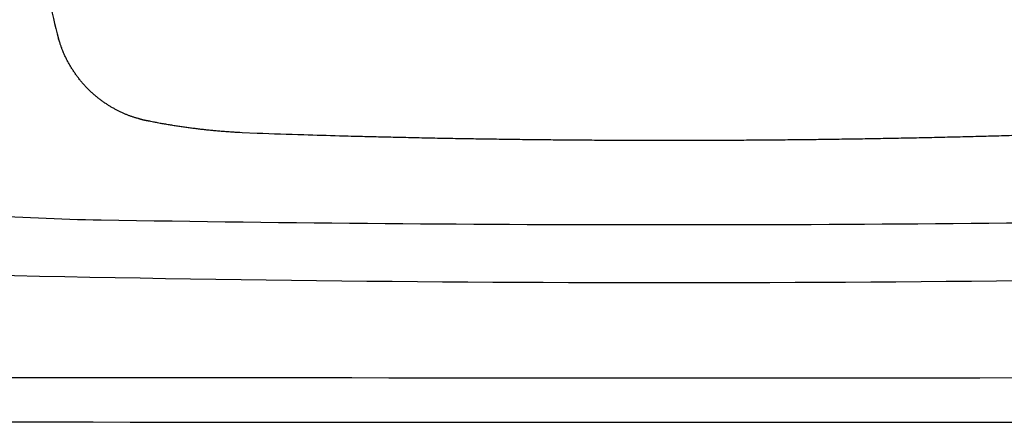
# Model space of a CAD drawing. Extents: x 408 to 498, y 628 to 778.
# Drawn here: x 450 to 454, y 645 to 647 of the extents above; entities that cross this region are included whole.
import ezdxf

# ---------------------------------------------------------------- set-up
doc = ezdxf.new("R2010")
doc.units = 0
doc.header["$MEASUREMENT"] = 0
doc.layers.add('1', color=4, linetype='Continuous')

# ---------------------------------------------------------------- blocks, each defined once
blk = doc.blocks.new('HSSCP')
at = {"layer": '1', "color": 4}
for points in [[(-2.6688, -2.0789), (-2.6698, -2.0754)], [(-1.8022, -2.4894), (-1.8668, -2.4864)]]:
    blk.add_lwpolyline(points, dxfattribs=at)
at = {"layer": '1', "color": 3}
for centre, radius, start, end in [((-2.3216, 6.8379), 9.7055, 262.56538, 269.03898), ((0, 144.4612), 147.3484, 269.033917, 270.966083)]:
    blk.add_arc(centre, radius, start, end, dxfattribs=at)
at = {"layer": '1', "color": 4}
for points in [[(-2.71, -1.8945), (-2.7006, -1.9556), (-2.6872, -2.0161), (-2.6698, -2.0754)], [(-3.524, -3.094), (-1.1751, -3.1553), (1.1751, -3.1553), (3.524, -3.094)]]:
    blk.add_open_spline(points, degree=3, dxfattribs=at)
for points, knots in [([(-2.3212, -2.4238), (-2.3212, -2.4238), (-2.3268, -2.4223), (-2.3268, -2.4223), (-2.3287, -2.4217), (-2.3306, -2.4212), (-2.3325, -2.4206), (-2.3344, -2.4201), (-2.3363, -2.4195), (-2.3382, -2.4189), (-2.3401, -2.4183), (-2.342, -2.4177), (-2.3439, -2.4171), (-2.3458, -2.4165), (-2.3478, -2.4158), (-2.3497, -2.4152), (-2.3516, -2.4145), (-2.3536, -2.4138), (-2.3555, -2.4131), (-2.3574, -2.4124), (-2.3594, -2.4117), (-2.3613, -2.411), (-2.3633, -2.4102), (-2.3653, -2.4095), (-2.3672, -2.4087), (-2.3692, -2.408), (-2.3712, -2.4072), (-2.3731, -2.4064), (-2.3751, -2.4056), (-2.3771, -2.4048), (-2.3791, -2.4039), (-2.3811, -2.4031), (-2.3831, -2.4022), (-2.3851, -2.4014), (-2.3871, -2.4005), (-2.3891, -2.3996), (-2.3911, -2.3987), (-2.3931, -2.3978), (-2.3951, -2.3968), (-2.3971, -2.3959), (-2.3991, -2.3949), (-2.4011, -2.394), (-2.4031, -2.393), (-2.4052, -2.392), (-2.4072, -2.391), (-2.4092, -2.39), (-2.4112, -2.389), (-2.4133, -2.3879), (-2.4153, -2.3869), (-2.4173, -2.3858), (-2.4194, -2.3847), (-2.4214, -2.3836), (-2.4234, -2.3825), (-2.4254, -2.3814), (-2.4275, -2.3803), (-2.4295, -2.3792), (-2.4316, -2.378), (-2.4336, -2.3768), (-2.4356, -2.3757), (-2.4377, -2.3745), (-2.4397, -2.3733), (-2.4417, -2.3721), (-2.4438, -2.3708), (-2.4458, -2.3696), (-2.4478, -2.3683), (-2.4499, -2.3671), (-2.4519, -2.3658), (-2.4539, -2.3645), (-2.456, -2.3632), (-2.458, -2.3619), (-2.46, -2.3606), (-2.462, -2.3592), (-2.4641, -2.3579), (-2.4661, -2.3565), (-2.4681, -2.3552), (-2.4701, -2.3538), (-2.4721, -2.3524), (-2.4741, -2.351), (-2.4761, -2.3495), (-2.4781, -2.3481), (-2.4802, -2.3467), (-2.4821, -2.3452), (-2.4841, -2.3437), (-2.4861, -2.3423), (-2.4881, -2.3408), (-2.4901, -2.3393), (-2.4921, -2.3377), (-2.494, -2.3362), (-2.496, -2.3347), (-2.498, -2.3331), (-2.4999, -2.3315), (-2.5019, -2.33), (-2.5039, -2.3284), (-2.5058, -2.3268), (-2.5077, -2.3251), (-2.5097, -2.3235), (-2.5116, -2.3219), (-2.5135, -2.3202), (-2.5154, -2.3186), (-2.5173, -2.3169), (-2.5193, -2.3152), (-2.5212, -2.3135), (-2.5231, -2.3118), (-2.5249, -2.3101), (-2.5268, -2.3083), (-2.5287, -2.3066), (-2.5306, -2.3048), (-2.5324, -2.3031), (-2.5343, -2.3013), (-2.5361, -2.2995), (-2.5379, -2.2977), (-2.5398, -2.2959), (-2.5416, -2.294), (-2.5434, -2.2922), (-2.5452, -2.2903), (-2.547, -2.2885), (-2.5488, -2.2866), (-2.5506, -2.2847), (-2.5523, -2.2828), (-2.5541, -2.2809), (-2.5559, -2.279), (-2.5576, -2.2771), (-2.5593, -2.2751), (-2.5611, -2.2732), (-2.5628, -2.2712), (-2.5645, -2.2693), (-2.5662, -2.2673), (-2.5679, -2.2653), (-2.5696, -2.2633), (-2.5712, -2.2613), (-2.5729, -2.2593), (-2.5746, -2.2573), (-2.5762, -2.2553), (-2.5779, -2.2532), (-2.5795, -2.2512), (-2.5811, -2.2491), (-2.5827, -2.2471), (-2.5843, -2.245), (-2.5859, -2.2429), (-2.5874, -2.2408), (-2.589, -2.2387), (-2.5906, -2.2366), (-2.5921, -2.2345), (-2.5936, -2.2324), (-2.5952, -2.2303), (-2.5967, -2.2281), (-2.5982, -2.226), (-2.5996, -2.2239), (-2.6011, -2.2217), (-2.6026, -2.2195), (-2.604, -2.2174), (-2.6055, -2.2152), (-2.6069, -2.213), (-2.6083, -2.2108), (-2.6097, -2.2086), (-2.6111, -2.2064), (-2.6125, -2.2042), (-2.6139, -2.202), (-2.6152, -2.1998), (-2.6166, -2.1976), (-2.6179, -2.1953), (-2.6192, -2.1931), (-2.6205, -2.1909), (-2.6218, -2.1886), (-2.6231, -2.1864), (-2.6244, -2.1841), (-2.6257, -2.1819), (-2.6269, -2.1796), (-2.6281, -2.1773), (-2.6294, -2.175), (-2.6306, -2.1728), (-2.6318, -2.1705), (-2.633, -2.1682), (-2.6341, -2.1659), (-2.6353, -2.1636), (-2.6364, -2.1613), (-2.6376, -2.1589), (-2.6387, -2.1566), (-2.6398, -2.1543), (-2.6409, -2.152), (-2.642, -2.1497), (-2.6431, -2.1473), (-2.6441, -2.145), (-2.6452, -2.1427), (-2.6462, -2.1403), (-2.6473, -2.138), (-2.6483, -2.1356), (-2.6493, -2.1332), (-2.6503, -2.1307), (-2.6513, -2.1283), (-2.6522, -2.126), (-2.6532, -2.1237), (-2.6541, -2.1214), (-2.6549, -2.1193), (-2.6557, -2.1172), (-2.6565, -2.1152), (-2.6575, -2.1125), (-2.6585, -2.1098), (-2.6594, -2.1071), (-2.6609, -2.1029), (-2.6623, -2.0988), (-2.6636, -2.0946), (-2.6654, -2.0891), (-2.6671, -2.0836), (-2.6688, -2.0781)], [0, 0, 0, 0, 1, 1, 1, 2, 2, 2, 3, 3, 3, 4, 4, 4, 5, 5, 5, 6, 6, 6, 7, 7, 7, 8, 8, 8, 9, 9, 9, 10, 10, 10, 11, 11, 11, 12, 12, 12, 13, 13, 13, 14, 14, 14, 15, 15, 15, 16, 16, 16, 17, 17, 17, 18, 18, 18, 19, 19, 19, 20, 20, 20, 21, 21, 21, 22, 22, 22, 23, 23, 23, 24, 24, 24, 25, 25, 25, 26, 26, 26, 27, 27, 27, 28, 28, 28, 29, 29, 29, 30, 30, 30, 31, 31, 31, 32, 32, 32, 33, 33, 33, 34, 34, 34, 35, 35, 35, 36, 36, 36, 37, 37, 37, 38, 38, 38, 39, 39, 39, 40, 40, 40, 41, 41, 41, 42, 42, 42, 43, 43, 43, 44, 44, 44, 45, 45, 45, 46, 46, 46, 47, 47, 47, 48, 48, 48, 49, 49, 49, 50, 50, 50, 51, 51, 51, 52, 52, 52, 53, 53, 53, 54, 54, 54, 55, 55, 55, 56, 56, 56, 57, 57, 57, 58, 58, 58, 59, 59, 59, 60, 60, 60, 61, 61, 61, 62, 62, 62, 63, 63, 63, 64, 64, 64, 65, 65, 65, 66, 66, 66, 67, 67, 67, 68, 68, 68, 68]), ([(-2.2775, -2.4343), (-2.2775, -2.4343), (-2.2786, -2.4342), (-2.2786, -2.4342), (-2.2789, -2.4341), (-2.2793, -2.4341), (-2.2796, -2.434), (-2.28, -2.434), (-2.2803, -2.4339), (-2.2807, -2.4339), (-2.281, -2.4338), (-2.2814, -2.4338), (-2.2818, -2.4337), (-2.2821, -2.4337), (-2.2825, -2.4336), (-2.2828, -2.4335), (-2.2832, -2.4335), (-2.2835, -2.4334), (-2.2839, -2.4334), (-2.2843, -2.4333), (-2.2846, -2.4332), (-2.285, -2.4332), (-2.2853, -2.4331), (-2.2857, -2.433), (-2.286, -2.433), (-2.2864, -2.4329), (-2.2868, -2.4329), (-2.2871, -2.4328), (-2.2875, -2.4327), (-2.2878, -2.4327), (-2.2882, -2.4326), (-2.2886, -2.4325), (-2.2889, -2.4324), (-2.2893, -2.4324), (-2.2896, -2.4323), (-2.29, -2.4322), (-2.2904, -2.4322), (-2.2907, -2.4321), (-2.2911, -2.432), (-2.2914, -2.4319), (-2.2918, -2.4319), (-2.2922, -2.4318), (-2.2925, -2.4317), (-2.2929, -2.4316), (-2.2932, -2.4316), (-2.2936, -2.4315), (-2.294, -2.4314), (-2.2943, -2.4313), (-2.2947, -2.4312), (-2.2951, -2.4312), (-2.2954, -2.4311), (-2.2958, -2.431), (-2.2961, -2.4309), (-2.2965, -2.4308), (-2.2969, -2.4308), (-2.2972, -2.4307), (-2.2976, -2.4306), (-2.298, -2.4305), (-2.2983, -2.4304), (-2.2987, -2.4303), (-2.2991, -2.4302), (-2.2994, -2.4302), (-2.2998, -2.4301), (-2.3002, -2.43), (-2.3005, -2.4299), (-2.3009, -2.4298), (-2.3012, -2.4297), (-2.3016, -2.4296), (-2.302, -2.4295), (-2.3023, -2.4294), (-2.3027, -2.4293), (-2.3031, -2.4292), (-2.3034, -2.4291), (-2.3038, -2.429), (-2.3042, -2.4289), (-2.3045, -2.4288), (-2.3049, -2.4287), (-2.3053, -2.4286), (-2.3056, -2.4286), (-2.306, -2.4284), (-2.3064, -2.4284), (-2.3067, -2.4282), (-2.3071, -2.4281), (-2.3075, -2.428), (-2.3079, -2.4279), (-2.3082, -2.4278), (-2.3086, -2.4277), (-2.309, -2.4276), (-2.3093, -2.4275), (-2.3097, -2.4274), (-2.3101, -2.4273), (-2.3104, -2.4272), (-2.3108, -2.4271), (-2.3112, -2.427), (-2.3116, -2.4269), (-2.3119, -2.4268), (-2.3123, -2.4266), (-2.3127, -2.4265), (-2.3131, -2.4264), (-2.3134, -2.4263), (-2.3138, -2.4262), (-2.3142, -2.4261), (-2.3145, -2.426), (-2.3148, -2.4259), (-2.3152, -2.4258), (-2.3155, -2.4257), (-2.3159, -2.4255), (-2.3163, -2.4254), (-2.3168, -2.4253), (-2.3174, -2.4251), (-2.3181, -2.4248), (-2.3187, -2.4246), (-2.3195, -2.4243), (-2.3204, -2.4241), (-2.3212, -2.4238)], [0, 0, 0, 0, 1, 1, 1, 2, 2, 2, 3, 3, 3, 4, 4, 4, 5, 5, 5, 6, 6, 6, 7, 7, 7, 8, 8, 8, 9, 9, 9, 10, 10, 10, 11, 11, 11, 12, 12, 12, 13, 13, 13, 14, 14, 14, 15, 15, 15, 16, 16, 16, 17, 17, 17, 18, 18, 18, 19, 19, 19, 20, 20, 20, 21, 21, 21, 22, 22, 22, 23, 23, 23, 24, 24, 24, 25, 25, 25, 26, 26, 26, 27, 27, 27, 28, 28, 28, 29, 29, 29, 30, 30, 30, 31, 31, 31, 32, 32, 32, 33, 33, 33, 34, 34, 34, 35, 35, 35, 36, 36, 36, 37, 37, 37, 38, 38, 38, 38]), ([(-1.8668, -2.4856), (-1.8668, -2.4856), (-1.8771, -2.4851), (-1.8771, -2.4851), (-1.8806, -2.4849), (-1.884, -2.4847), (-1.8875, -2.4845), (-1.8909, -2.4843), (-1.8943, -2.4841), (-1.8978, -2.4839), (-1.9012, -2.4837), (-1.9047, -2.4835), (-1.9081, -2.4833), (-1.9116, -2.4831), (-1.915, -2.4828), (-1.9184, -2.4826), (-1.9219, -2.4823), (-1.9253, -2.4821), (-1.9288, -2.4819), (-1.9322, -2.4816), (-1.9357, -2.4814), (-1.9391, -2.4811), (-1.9425, -2.4808), (-1.946, -2.4806), (-1.9494, -2.4803), (-1.9529, -2.48), (-1.9563, -2.4797), (-1.9597, -2.4794), (-1.9632, -2.4792), (-1.9666, -2.4789), (-1.97, -2.4786), (-1.9735, -2.4783), (-1.9769, -2.478), (-1.9804, -2.4777), (-1.9838, -2.4773), (-1.9872, -2.477), (-1.9907, -2.4767), (-1.9941, -2.4764), (-1.9975, -2.476), (-2.001, -2.4757), (-2.0044, -2.4754), (-2.0078, -2.475), (-2.0113, -2.4747), (-2.0147, -2.4743), (-2.0181, -2.474), (-2.0216, -2.4736), (-2.025, -2.4732), (-2.0284, -2.4729), (-2.0319, -2.4725), (-2.0353, -2.4721), (-2.0387, -2.4717), (-2.0421, -2.4713), (-2.0456, -2.4709), (-2.049, -2.4705), (-2.0524, -2.4701), (-2.0559, -2.4697), (-2.0593, -2.4693), (-2.0627, -2.4689), (-2.0661, -2.4685), (-2.0696, -2.4681), (-2.073, -2.4677), (-2.0764, -2.4672), (-2.0798, -2.4668), (-2.0833, -2.4664), (-2.0867, -2.4659), (-2.0901, -2.4655), (-2.0935, -2.465), (-2.097, -2.4646), (-2.1004, -2.4641), (-2.1038, -2.4636), (-2.1072, -2.4632), (-2.1106, -2.4627), (-2.1141, -2.4622), (-2.1175, -2.4617), (-2.1209, -2.4613), (-2.1243, -2.4608), (-2.1277, -2.4603), (-2.1312, -2.4598), (-2.1346, -2.4593), (-2.138, -2.4588), (-2.1414, -2.4582), (-2.1448, -2.4577), (-2.1482, -2.4572), (-2.1516, -2.4567), (-2.155, -2.4562), (-2.1585, -2.4556), (-2.1619, -2.4551), (-2.1653, -2.4546), (-2.1687, -2.454), (-2.1721, -2.4535), (-2.1755, -2.4529), (-2.1789, -2.4524), (-2.1823, -2.4518), (-2.1857, -2.4512), (-2.1891, -2.4507), (-2.1925, -2.4501), (-2.196, -2.4495), (-2.1995, -2.4489), (-2.203, -2.4483), (-2.2065, -2.4477), (-2.2098, -2.4471), (-2.2131, -2.4465), (-2.2164, -2.4459), (-2.2194, -2.4454), (-2.2223, -2.4449), (-2.2253, -2.4444), (-2.2291, -2.4437), (-2.233, -2.4429), (-2.2368, -2.4422), (-2.2427, -2.4411), (-2.2485, -2.44), (-2.2544, -2.4388), (-2.2621, -2.4374), (-2.2698, -2.4359), (-2.2775, -2.4343)], [0, 0, 0, 0, 1, 1, 1, 2, 2, 2, 3, 3, 3, 4, 4, 4, 5, 5, 5, 6, 6, 6, 7, 7, 7, 8, 8, 8, 9, 9, 9, 10, 10, 10, 11, 11, 11, 12, 12, 12, 13, 13, 13, 14, 14, 14, 15, 15, 15, 16, 16, 16, 17, 17, 17, 18, 18, 18, 19, 19, 19, 20, 20, 20, 21, 21, 21, 22, 22, 22, 23, 23, 23, 24, 24, 24, 25, 25, 25, 26, 26, 26, 27, 27, 27, 28, 28, 28, 29, 29, 29, 30, 30, 30, 31, 31, 31, 32, 32, 32, 33, 33, 33, 34, 34, 34, 35, 35, 35, 36, 36, 36, 37, 37, 37, 38, 38, 38, 38]), ([(1.8022, -2.4886), (1.8022, -2.4886), (1.7121, -2.4916), (1.7121, -2.4916), (1.6821, -2.4926), (1.652, -2.4936), (1.622, -2.4945), (1.592, -2.4954), (1.5619, -2.4963), (1.5319, -2.4972), (1.5019, -2.4981), (1.4718, -2.499), (1.4418, -2.4998), (1.4117, -2.5006), (1.3817, -2.5014), (1.3517, -2.5022), (1.3216, -2.503), (1.2916, -2.5038), (1.2616, -2.5045), (1.2315, -2.5052), (1.2015, -2.5059), (1.1714, -2.5066), (1.1414, -2.5073), (1.1114, -2.5079), (1.0813, -2.5085), (1.0513, -2.5092), (1.0213, -2.5098), (0.9912, -2.5103), (0.9612, -2.5109), (0.9312, -2.5115), (0.9011, -2.512), (0.8711, -2.5125), (0.841, -2.513), (0.811, -2.5134), (0.781, -2.5139), (0.7509, -2.5144), (0.7209, -2.5148), (0.6909, -2.5152), (0.6608, -2.5156), (0.6308, -2.5159), (0.6007, -2.5163), (0.5707, -2.5166), (0.5407, -2.517), (0.5106, -2.5173), (0.4806, -2.5176), (0.4506, -2.5178), (0.4205, -2.5181), (0.3905, -2.5183), (0.3604, -2.5185), (0.3304, -2.5187), (0.3004, -2.5189), (0.2703, -2.5191), (0.2403, -2.5192), (0.2103, -2.5193), (0.1802, -2.5195), (0.1502, -2.5196), (0.1201, -2.5196), (0.0901, -2.5197), (0.0601, -2.5197), (0.03, -2.5198), (0, -2.5198), (-0.03, -2.5198), (-0.0601, -2.5197), (-0.0901, -2.5197), (-0.1202, -2.5196), (-0.1502, -2.5196), (-0.1802, -2.5195), (-0.2103, -2.5193), (-0.2403, -2.5192), (-0.2703, -2.5191), (-0.3004, -2.5189), (-0.3304, -2.5187), (-0.3604, -2.5185), (-0.3905, -2.5183), (-0.4205, -2.5181), (-0.4506, -2.5178), (-0.4806, -2.5176), (-0.5106, -2.5173), (-0.5407, -2.517), (-0.5707, -2.5166), (-0.6007, -2.5163), (-0.6307, -2.5159), (-0.6608, -2.5156), (-0.6908, -2.5152), (-0.7209, -2.5148), (-0.751, -2.5144), (-0.7811, -2.5139), (-0.8112, -2.5134), (-0.8412, -2.513), (-0.8711, -2.5125), (-0.9011, -2.512), (-0.9309, -2.5115), (-0.9607, -2.5109), (-0.9905, -2.5104), (-1.0208, -2.5098), (-1.0511, -2.5092), (-1.0813, -2.5085), (-1.1123, -2.5079), (-1.1433, -2.5072), (-1.1743, -2.5065), (-1.2034, -2.5058), (-1.2325, -2.5052), (-1.2616, -2.5045), (-1.2879, -2.5039), (-1.3142, -2.5032), (-1.3405, -2.5026), (-1.3742, -2.5017), (-1.408, -2.5008), (-1.4418, -2.4998), (-1.4938, -2.4983), (-1.5458, -2.4967), (-1.5978, -2.4951), (-1.666, -2.493), (-1.7341, -2.4908), (-1.8022, -2.4886)], [0, 0, 0, 0, 1, 1, 1, 2, 2, 2, 3, 3, 3, 4, 4, 4, 5, 5, 5, 6, 6, 6, 7, 7, 7, 8, 8, 8, 9, 9, 9, 10, 10, 10, 11, 11, 11, 12, 12, 12, 13, 13, 13, 14, 14, 14, 15, 15, 15, 16, 16, 16, 17, 17, 17, 18, 18, 18, 19, 19, 19, 20, 20, 20, 21, 21, 21, 22, 22, 22, 23, 23, 23, 24, 24, 24, 25, 25, 25, 26, 26, 26, 27, 27, 27, 28, 28, 28, 29, 29, 29, 30, 30, 30, 31, 31, 31, 32, 32, 32, 33, 33, 33, 34, 34, 34, 35, 35, 35, 36, 36, 36, 37, 37, 37, 38, 38, 38, 38])]:
    blk.add_open_spline(points, degree=3, knots=knots, dxfattribs=at)
blk = doc.blocks.new('2018 PULSE')
at = {"color": 7, "linetype": 'Continuous', "lineweight": 25}
blk.add_open_spline([(34.394, 0.1967), (37.8393, 0.1808), (41.2847, 0.1732), (48.1753, 0.1732), (51.6207, 0.1808), (55.066, 0.1967)], degree=3, knots=[0, 0, 0, 0, 0.5, 0.5, 1, 1, 1, 1], dxfattribs=at)
at = {"layer": '1', "linetype": 'Continuous', "lineweight": 25}
for points in [[(55.0651, 0.3871), (51.6201, 0.3731), (48.175, 0.3664), (41.2849, 0.3664), (37.8399, 0.3731), (34.3949, 0.3871)], [(34.394, 0.1967), (37.8393, 0.1808), (41.2847, 0.1732), (48.1753, 0.1732), (51.6207, 0.1808), (55.066, 0.1967)]]:
    blk.add_open_spline(points, degree=3, knots=[0, 0, 0, 0, 0.5, 0.5, 1, 1, 1, 1], dxfattribs=at)
at = {"layer": '1', "color": 3}
blk.add_blockref('HSSCP', (44.6643, 3.924), dxfattribs=at)

msp = doc.modelspace()

# ---------------------------------------------------------------- block references
at = {"layer": '1'}
msp.add_blockref('2018 PULSE', (408.3007, 645.1452), dxfattribs=at)

doc.saveas('drawing.dxf')
